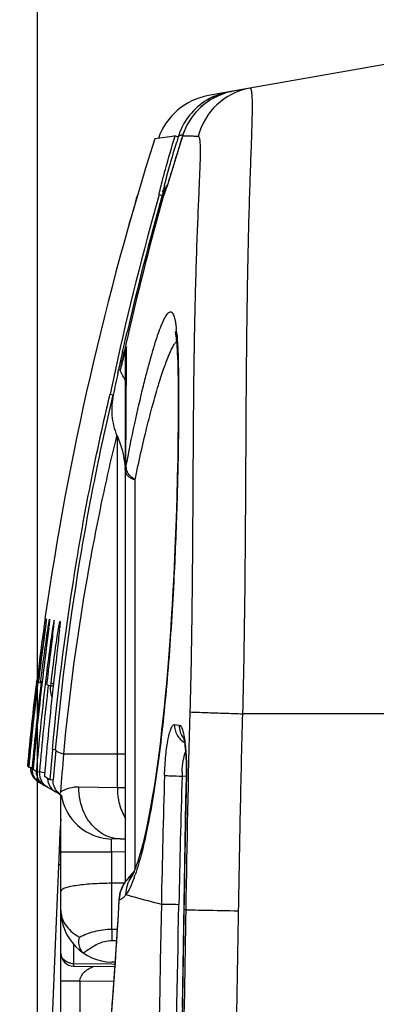
# Model space of a CAD drawing. Units: millimetres. Extents: x -121 to 90, y -36 to 75.
# Drawn here: x -107 to -102, y 22 to 37 of the extents above; entities that cross this region are included whole.
import ezdxf

# ---------------------------------------------------------------- set-up
doc = ezdxf.new("R2010")
doc.units = ezdxf.units.MM
doc.header["$LTSCALE"] = 16.335
doc.layers.get('0').update_dxf_attribs({"linetype": 'CONTINUOUS'})
doc.layers.add('RACCORDO', color=7, linetype='CONTINUOUS')
doc.styles.get("Standard").update_dxf_attribs({"font": 'txt', "width": 0.8})
doc.dimstyles.new('DIMSTYLE_1', dxfattribs={"dimtxt": 3, "dimasz": 3, "dimexe": 1.5, "dimexo": 0.5, "dimgap": 0.75, "dimtad": 1, "dimtxsty": 'STANDARD', "dimblk": '_FILLED', "dimblk1": '_FILLED', "dimblk2": '_FILLED', "dimcen": 0, "dimazin": 2, "dimtfac": 1, "dimtofl": 0, "dimtmove": 0, "dimatfit": 3, "dimldrblk": '_FILLED', "dimfxl": 1, "dimtolj": 1, "dimarcsym": 0})
doc.dimstyles.new('DIMSTYLE_2', dxfattribs={"dimtxt": 3, "dimasz": 3, "dimexe": 1.5, "dimexo": 0.5, "dimgap": 0.75, "dimtad": 1, "dimdec": 1, "dimtxsty": 'STANDARD', "dimblk": '_FILLED', "dimblk1": '_FILLED', "dimblk2": '_FILLED', "dimcen": 0, "dimazin": 2, "dimtfac": 1, "dimtofl": 0, "dimtmove": 0, "dimatfit": 3, "dimldrblk": '_FILLED', "dimfxl": 1, "dimtolj": 1, "dimarcsym": 0})
doc.dimstyles.new('DIMSTYLE_3', dxfattribs={"dimtxt": 3, "dimasz": 3, "dimexe": 1.5, "dimexo": 0.5, "dimgap": 0.75, "dimtad": 1, "dimdec": 1, "dimtxsty": 'STANDARD', "dimblk": '_FILLED', "dimblk1": '_FILLED', "dimblk2": '_FILLED', "dimcen": 0, "dimazin": 2, "dimtfac": 1, "dimtdec": 1, "dimtofl": 0, "dimtmove": 0, "dimatfit": 3, "dimldrblk": '_FILLED', "dimfxl": 1, "dimtolj": 1, "dimarcsym": 0})

# ---------------------------------------------------------------- blocks, each defined once
blk = doc.blocks.new('_FILLED')
at = {"color": 0, "linetype": 'BYBLOCK'}
blk.add_solid([(0, 0), (-1, 0.3167), (-1, -0.3167)], dxfattribs=at)
blk = doc.blocks.new('*D0')
at = {"color": 7, "linetype": 'CONTINUOUS'}
for p, q in [((-101.38, 37), (-101.38, 48.815)), ((-91.18, 22.57), (-91.18, 48.815)), ((-96.28, 47.315), (-116.619, 47.315)), ((-101.38, 47.315), (-96.28, 47.315)), ((-91.18, 47.315), (-96.28, 47.315))]:
    blk.add_line(p, q, dxfattribs=at)
at = {"color": 7, "linetype": 'CONTINUOUS', "xscale": 3, "yscale": 3, "zscale": 3, "rotation": 180}
blk.add_blockref('_FILLED', (-101.38, 47.315), dxfattribs=at)
at = {"color": 7, "linetype": 'CONTINUOUS', "xscale": 3, "yscale": 3, "zscale": 3}
blk.add_blockref('_FILLED', (-91.18, 47.315), dxfattribs=at)
at = {"color": 7, "linetype": 'CONTINUOUS', "insert": (-108.476, 51.065), "char_height": 3, "width": 12.21429, "attachment_point": 3, "line_spacing_factor": 0.9}
blk.add_mtext('{\\ftxt;\\W0.0001;\\H0.0001;\\~}{\\ftxt;\\W2.7142857143;\\H3.0; }{\\ftxt;\\W0.0001;\\H0.0001;\\~}', dxfattribs=at)
blk = doc.blocks.new('*D1')
at = {"color": 7, "linetype": 'CONTINUOUS'}
for p, q in [((-106.738, 0.5), (-106.738, 56.815)), ((-91.18, 14.25), (-91.18, 56.815)), ((-106.738, 55.315), (-110.738, 55.315)), ((-110.738, 55.315), (-98.959, 55.315)), ((-87.18, 55.315), (-98.959, 55.315)), ((-91.18, 55.315), (-87.18, 55.315))]:
    blk.add_line(p, q, dxfattribs=at)
at = {"color": 7, "linetype": 'CONTINUOUS', "xscale": 3, "yscale": 3, "zscale": 3}
blk.add_blockref('_FILLED', (-106.738, 55.315), dxfattribs=at)
at = {"color": 7, "linetype": 'CONTINUOUS', "xscale": 3, "yscale": 3, "zscale": 3, "rotation": 180}
blk.add_blockref('_FILLED', (-91.18, 55.315), dxfattribs=at)
at = {"color": 7, "linetype": 'CONTINUOUS', "insert": (-98.959, 59.065), "char_height": 3, "width": 11.89286, "attachment_point": 2, "line_spacing_factor": 0.9}
blk.add_mtext('{\\ftxt;\\W0.0001;\\H0.0001;\\~}{\\ftxt;\\W2.6428571429;\\H3.0; }{\\ftxt;\\W0.0001;\\H0.0001;\\~}', dxfattribs=at)
blk = doc.blocks.new('*D7')
at = {"color": 7, "linetype": 'CONTINUOUS'}
for p, q in [((-106.738, 0.5), (-106.738, 64.385)), ((-79.88, 0.5), (-79.88, 64.385)), ((-106.738, 62.885), (-93.309, 62.885)), ((-79.88, 62.885), (-93.309, 62.885))]:
    blk.add_line(p, q, dxfattribs=at)
at = {"color": 7, "linetype": 'CONTINUOUS', "xscale": 3, "yscale": 3, "zscale": 3, "rotation": 180}
blk.add_blockref('_FILLED', (-106.738, 62.885), dxfattribs=at)
at = {"color": 7, "linetype": 'CONTINUOUS', "xscale": 3, "yscale": 3, "zscale": 3}
blk.add_blockref('_FILLED', (-79.88, 62.885), dxfattribs=at)
at = {"color": 7, "linetype": 'CONTINUOUS', "insert": (-93.309, 66.635), "char_height": 3, "width": 13.17857, "attachment_point": 2, "line_spacing_factor": 0.9}
blk.add_mtext('{\\ftxt;\\W0.0001;\\H0.0001;\\~}{\\ftxt;\\W2.9285714286;\\H3.0; }{\\ftxt;\\W0.0001;\\H0.0001;\\~}', dxfattribs=at)

msp = doc.modelspace()

# ---------------------------------------------------------------- linework, layer by layer
at = {"color": 7, "linetype": 'CONTINUOUS'}
for p, q in [((-103.464, 36.133), (-104.103, 36.02)), ((-104.66, 35.392), (-104.93, 35.353)), ((-104.503, 35.395), (-104.688, 34.796)), ((-104.616, 35.399), (-104.66, 35.392)), ((-104.616, 35.399), (-104.568, 35.384)), ((-104.688, 34.796), (-104.717, 34.704)), ((-104.759, 34.575), (-104.763, 34.564)), ((-104.754, 34.588), (-104.759, 34.575)), ((-104.749, 34.604), (-104.754, 34.588)), ((-104.74, 34.632), (-104.749, 34.604)), ((-104.725, 34.678), (-104.74, 34.632)), ((-104.717, 34.704), (-104.725, 34.678)), ((-105.21, 34.439), (-105.197, 34.483)), ((-104.863, 34.496), (-104.814, 34.482)), ((-105.328, 34.032), (-105.328, 34.031)), ((-105.381, 32.277), (-105.358, 32.374)), ((-105.337, 32.363), (-105.358, 32.271)), ((-105.422, 32.096), (-105.399, 32.196)), ((-105.399, 32.196), (-105.381, 32.277)), ((-105.377, 32.186), (-105.398, 32.095)), ((-105.366, 32.238), (-105.377, 32.186)), ((-105.358, 32.271), (-105.366, 32.238)), ((-105.428, 32.068), (-105.422, 32.096)), ((-105.405, 32.063), (-105.417, 32.012)), ((-105.398, 32.095), (-105.405, 32.063)), ((-105.38, 23.92), (-105.38, 32.057)), ((-105.498, 31.754), (-105.49, 31.791)), ((-105.62, 31.422), (-105.571, 31.411)), ((-105.507, 30.774), (-105.513, 30.787)), ((-106.624, 27.967), (-106.624, 27.967)), ((-106.612, 27.834), (-106.608, 27.865)), ((-106.753, 26.994), (-106.751, 27.009)), ((-106.747, 27.011), (-106.749, 26.988)), ((-106.738, 27.079), (-106.747, 27.011)), ((-106.73, 27.008), (-106.733, 26.982)), ((-106.722, 27.076), (-106.73, 27.008)), ((-106.72, 26.985), (-106.718, 27.003)), ((-106.718, 27.003), (-106.709, 27.072)), ((-106.69, 26.977), (-106.687, 26.999)), ((-106.687, 26.999), (-106.667, 26.996)), ((-106.658, 27.065), (-106.666, 26.997)), ((-106.589, 26.981), (-106.581, 27.049)), ((-106.485, 27.035), (-106.493, 26.967)), ((-106.72, 26.985), (-106.694, 26.978)), ((-106.69, 26.977), (-106.669, 26.975)), ((-106.617, 26.988), (-106.621, 26.952)), ((-106.593, 26.949), (-106.589, 26.981)), ((-106.593, 26.949), (-106.587, 26.947)), ((-106.587, 26.947), (-106.54, 26.934)), ((-106.533, 26.932), (-106.529, 26.972)), ((-106.533, 26.932), (-106.497, 26.928)), ((-106.895, 25.691), (-106.889, 25.691)), ((-106.874, 25.679), (-106.889, 25.688)), ((-106.873, 25.678), (-106.823, 25.674)), ((-106.808, 25.64), (-106.809, 25.641)), ((-106.759, 25.611), (-106.808, 25.64)), ((-106.759, 25.611), (-106.709, 25.607)), ((-106.633, 25.537), (-106.558, 25.492)), ((-106.584, 25.508), (-106.584, 25.497)), ((-106.558, 25.492), (-106.548, 25.486)), ((-106.548, 25.486), (-106.498, 25.483)), ((-104.446, 25.528), (-104.454, 25.165)), ((-106.38, 25.25), (-106.721, 25.447)), ((-106.38, 20.357), (-106.38, 25.25)), ((-104.454, 25.165), (-104.509, 21.98)), ((-106.38, 24.881), (-106.392, 24.677)), ((-106.392, 24.677), (-106.406, 24.392)), ((-105.38, 24.57), (-105.462, 24.571)), ((-106.406, 24.392), (-106.468, 22.948)), ((-105.319, 23.992), (-105.357, 23.949)), ((-105.286, 24.029), (-105.319, 23.992)), ((-105.269, 24.011), (-105.27, 24.01)), ((-105.402, 23.889), (-105.594, 23.889)), ((-106.468, 22.948), (-106.522, 21.632)), ((-106.182, 22.614), (-105.547, 22.607)), ((-105.542, 22.674), (-105.594, 22.675))]:
    msp.add_line(p, q, dxfattribs=at)
at = {"color": 250, "linetype": 'CONTINUOUS'}
for p, q in [((-103.87, 36.049), (-103.87, 36.049)), ((-104.504, 35.393), (-104.503, 35.395)), ((-105.368, 31.965), (-105.368, 32.149)), ((-105.374, 30.301), (-105.368, 31.965)), ((-105.507, 25.361), (-105.507, 30.774)), ((-105.234, 24.106), (-105.234, 30.101)), ((-104.626, 26.333), (-104.553, 26.326)), ((-105.38, 25.88), (-106.335, 25.88)), ((-106.822, 25.674), (-106.823, 25.674)), ((-106.806, 25.67), (-106.822, 25.674)), ((-106.663, 25.596), (-106.709, 25.607)), ((-106.629, 25.589), (-106.663, 25.596)), ((-104.445, 25.534), (-104.51, 25.539)), ((-104.442, 25.517), (-104.446, 25.517)), ((-105.507, 25.361), (-106.103, 25.371)), ((-105.424, 25.358), (-105.507, 25.361)), ((-105.394, 25.357), (-105.424, 25.358)), ((-106.38, 24.374), (-105.594, 24.374)), ((-105.594, 23.184), (-105.594, 24.374)), ((-105.38, 24.37), (-105.594, 24.374)), ((-105.336, 23.968), (-105.319, 23.988)), ((-105.284, 24.027), (-105.267, 24.046)), ((-105.267, 24.046), (-105.25, 24.066)), ((-104.48, 23.489), (-104.485, 23.489)), ((-104.48, 23.489), (-104.448, 23.482)), ((-105.594, 23.184), (-105.509, 23.184)), ((-106.182, 22.948), (-106.182, 22.653)), ((-105.594, 23.007), (-105.52, 23.008)), ((-106.182, 22.653), (-106.182, 22.614)), ((-106.182, 22.653), (-105.594, 22.647)), ((-105.594, 22.647), (-105.544, 22.646)), ((-106.085, 22.384), (-106.38, 22.384)), ((-106.085, 22.384), (-106.085, 20.859)), ((-105.564, 22.375), (-106.085, 22.384))]:
    msp.add_line(p, q, dxfattribs=at)
at = {"color": 7, "linetype": 'CONTINUOUS'}
for points in [[(-103.87, 36.049), (-103.915, 36.032), (-103.97, 36.008), (-104.023, 35.982), (-104.074, 35.952), (-104.124, 35.919), (-104.171, 35.884), (-104.216, 35.845), (-104.258, 35.805), (-104.298, 35.762), (-104.335, 35.717), (-104.37, 35.67), (-104.401, 35.622), (-104.43, 35.572), (-104.455, 35.52), (-104.478, 35.467), (-104.497, 35.414), (-104.503, 35.395)], [(-104.763, 34.564), (-104.765, 34.556), (-104.767, 34.552)], [(-104.493, 26.152), (-104.492, 26.152), (-104.492, 26.15), (-104.491, 26.147), (-104.489, 26.142), (-104.488, 26.135), (-104.486, 26.127), (-104.483, 26.118), (-104.481, 26.107), (-104.479, 26.095), (-104.476, 26.081), (-104.474, 26.066), (-104.471, 26.05), (-104.469, 26.033), (-104.466, 26.015), (-104.464, 25.996), (-104.462, 25.975), (-104.46, 25.954), (-104.458, 25.932), (-104.456, 25.909), (-104.454, 25.884), (-104.452, 25.859), (-104.451, 25.833), (-104.449, 25.806), (-104.448, 25.779), (-104.447, 25.75), (-104.446, 25.72), (-104.446, 25.69), (-104.445, 25.659), (-104.445, 25.627), (-104.445, 25.595), (-104.446, 25.562), (-104.446, 25.528)], [(-106.584, 25.497), (-106.581, 25.475), (-106.577, 25.453)], [(-106.577, 25.453), (-106.571, 25.431), (-106.562, 25.41), (-106.552, 25.39), (-106.54, 25.371), (-106.527, 25.353), (-106.512, 25.337), (-106.496, 25.321), (-106.478, 25.308), (-106.459, 25.296)], [(-105.482, 23.644), (-105.496, 23.408), (-105.514, 23.101), (-105.534, 22.797), (-105.555, 22.497), (-105.577, 22.201), (-105.6, 21.91), (-105.624, 21.623), (-105.649, 21.341), (-105.675, 21.064), (-105.702, 20.794), (-105.73, 20.529), (-105.749, 20.351)]]:
    msp.add_lwpolyline(points, dxfattribs=at)
for centre, radius, start, end in [((-103.929, 35.035), 1, 100, 160.9617), ((-103.612, 35.09), 1.001, 100, 104.9994), ((-103.546, 35.102), 1, 100.0068, 108.8993), ((-60.963, 21.378), 46.134, 162.3671, 171.7917), ((-76.135, 26.797), 29.701, 163.1959, 163.3555), ((-104.332, 34.345), 0.501, 143.8941, 160.6206), ((-99.715, 33.338), 5.229, 165.576, 166.2718), ((-60.912, 22.033), 45.683, 164.1688, 167.6524), ((-60.668, 21.97), 45.885, 164.1761, 166.8946), ((-60.97, 22.107), 45.537, 164.2305, 166.9834), ((-60.648, 21.288), 46.462, 163.5578, 164.0796), ((-104.333, 34.346), 0.5, 160.6191, 164.1692), ((-104.314, 34.347), 0.497, 162.8575, 164.2307), ((-104.313, 34.346), 0.499, 162.0899, 162.8578), ((-104.31, 34.345), 0.502, 155.4913, 162.084), ((-90.203, 27.854), 15.761, 164.1855, 164.3245), ((-61.412, 22.143), 45.121, 167.294, 167.6537), ((-60.982, 22.11), 45.525, 167.4368, 167.7283), ((-86.184, 26.751), 19.929, 164.7392, 165.366), ((-88.765, 27.452), 17.255, 164.3299, 164.7282), ((-61.131, 22.082), 45.458, 167.6538, 168.1442), ((-61.942, 22.259), 44.579, 167.7021, 168.1526), ((-139.73, 13.198), 38.981, 28.2131, 28.4802), ((-107.306, 30.12), 1.926, 2.4395, 4.9193), ((-107.405, 30.116), 2.025, 359.9899, 2.4392), ((-44.02, 19.244), 63.206, 172.15535, 172.87908), ((-95.25, 26.116), 11.497, 171.2401, 171.3962), ((-118.285, 29.229), 11.803, 353.1676, 353.3201), ((-115, 28.745), 8.56, 353.7271, 353.9374), ((-112.619, 28.416), 6.25, 354.2697, 354.5579), ((-61.211, 21.542), 45.781, 173.1574, 174.8641), ((-61.31, 21.423), 45.785, 173.0179, 174.6511), ((-61.304, 21.431), 45.784, 173.0281, 174.6645), ((-61.283, 21.453), 45.786, 173.0633, 174.7043), ((-61.377, 21.463), 45.641, 173.0616, 174.7061), ((-61.151, 21.608), 45.783, 173.2969, 174.9841), ((-61.227, 21.616), 45.657, 173.3079, 174.9856), ((-106.323, 26.937), 0.35, 174.0414, 178.944), ((-61.014, 21.789), 45.772, 173.5043, 175.3032), ((-106.195, 26.903), 0.351, 175.0422, 182.0949), ((-106.196, 26.903), 0.35, 182.095, 186.6649), ((-106.194, 26.903), 0.352, 186.7144, 203.7632), ((-62.187, 21.889), 44.507, 174.7707, 175.364), ((-62.17, 21.888), 44.473, 174.7699, 175.3636), ((-106.596, 25.664), 0.25, 176.859, 240), ((-106.591, 25.661), 0.25, 176.229, 180.1305), ((-106.51, 25.614), 0.25, 180.283, 240), ((-106.591, 25.66), 0.249, 234.531, 239.9907), ((-106.231, 25.473), 0.267, 222.7949, 231.4107), ((-104.942, 24.641), 1.584, 155.6485, 156.835), ((-106.232, 25.471), 0.265, 231.3887, 238.8521), ((-105.58, 25.373), 0.8, 189.3128, 256.6523), ((-105.532, 25.581), 1.013, 256.7199, 266.3159), ((-104.983, 23.617), 0.5, 142.7279, 146.3258), ((-104.982, 23.616), 0.501, 138.3932, 142.7291), ((-104.982, 23.616), 0.501, 168.0013, 176.8527), ((-105.58, 23.475), 0.8, 180, 269), ((-106.18, 22.814), 0.2, 180, 269.3781), ((-105.958, 22.906), 0.117, 233.0507, 236.4342)]:
    msp.add_arc(centre, radius, start, end, dxfattribs=at)
at = {"color": 250, "linetype": 'CONTINUOUS'}
for centre, radius, start, end in [((-103.614, 35.093), 0.998, 115.644, 156.7067), ((-103.545, 35.1), 1.003, 112.1785, 159.8655), ((-103.612, 35.088), 1.003, 108.6401, 115.6545), ((-103.613, 35.091), 1, 105.0028, 108.642), ((-103.547, 35.105), 0.997, 108.9086, 112.155), ((-103.615, 35.094), 0.997, 156.7345, 159.886), ((-103.619, 35.095), 0.992, 159.8849, 163.0702), ((-103.543, 35.099), 1.005, 159.817, 162.9941), ((-111.713, 36.88), 7.327, 341.6926, 342.2066), ((-107.554, 32.095), 2.974, 4.8747, 6.3206), ((-104.972, 30.228), 0.408, 169.7692, 179.9822), ((-105.241, 30.297), 0.132, 178.5506, 185.7794), ((-105.23, 30.299), 0.144, 185.7965, 192.6248), ((-106.192, 26.903), 0.353, 178.3386, 184.1969), ((-106.193, 26.903), 0.352, 184.2693, 186.7144), ((-62.764, 21.889), 43.754, 174.7666, 175.5371), ((-106.575, 25.651), 0.249, 174.7144, 180.1705), ((-106.573, 25.651), 0.251, 180.1878, 196.4182), ((-106.574, 25.651), 0.25, 196.4773, 240.0013), ((-106.46, 25.585), 0.25, 174.9787, 212.9086), ((-106.333, 25.512), 0.251, 181.0418, 196.809), ((86.014, 19.856), 190.879, 178.291, 178.88497), ((72.458, 20.196), 177.048, 178.27064, 178.91003), ((-102.918, 25.544), 1.591, 179.3354, 180.1549), ((-102.946, 25.544), 1.564, 177.6783, 179.3403), ((247.653, 17.871), 352.178, 178.75599, 179.08592), ((-106.334, 25.511), 0.249, 196.855, 239.9913), ((-105.507, 22.023), 2.549, 88.9811, 92.0116), ((-105.218, 23.825), 0.186, 129.6789, 138.3678), ((-104.983, 23.622), 0.495, 135.6117, 138.8881), ((-113.738, 31.494), 11.279, 318.2808, 318.5454), ((-104.99, 23.776), 0.392, 144.7779, 145.8985), ((-104.982, 23.77), 0.403, 138.6753, 144.751), ((-104.596, 23.43), 0.914, 138.6444, 139.0043), ((-104.964, 23.754), 0.426, 131.5332, 138.6596), ((-104.586, 23.421), 0.927, 136.5035, 138.6403), ((-105.436, 24.176), 0.235, 310.8144, 315.0227), ((-104.575, 23.41), 0.943, 135.6028, 136.5069), ((-104.975, 23.618), 0.504, 150.0858, 167.9114), ((-104.98, 23.62), 0.499, 138.8987, 150.0098), ((-104.975, 23.618), 0.504, 171.5359, 178.673), ((-104.976, 23.618), 0.503, 167.9608, 171.538), ((1100.726, -0.966), 1205.803, 178.834016, 179.505474), ((-105.07, 21.641), 1.514, 126.7891, 129.2646), ((-106.18, 22.901), 0.247, 259.9833, 269.5909)]:
    msp.add_arc(centre, radius, start, end, dxfattribs=at)
for points, knots in [([(-103.871, 36.057), (-103.872, 36.057), (-103.874, 36.053), (-103.874, 36.05), (-103.874, 36.048)], [0, 0, 0, 0, 0.32074, 1, 1, 1, 1]), ([(-103.786, 36.076), (-103.786, 36.076), (-103.787, 36.075), (-103.788, 36.074), (-103.788, 36.073)], [0, 0, 0, 0, 0.182566, 1, 1, 1, 1]), ([(-104.504, 35.393), (-104.548, 35.25), (-104.625, 34.999), (-104.702, 34.748), (-104.736, 34.641)], [0, 0, 0, 0, 0.57067, 1, 1, 1, 1]), ([(-104.568, 35.384), (-104.567, 35.387), (-104.559, 35.401), (-104.543, 35.407), (-104.532, 35.411)], [0, 0, 0, 0, 0.20526, 1, 1, 1, 1]), ([(-104.532, 35.411), (-104.529, 35.412), (-104.517, 35.415), (-104.505, 35.417), (-104.495, 35.419)], [0, 0, 0, 0, 0.224997, 1, 1, 1, 1]), ([(-104.26, 35.389), (-104.287, 35.39), (-104.343, 35.393), (-104.424, 35.398), (-104.479, 35.395), (-104.504, 35.393)], [0, 0, 0, 0, 0.328294, 0.693626, 1, 1, 1, 1]), ([(-104.757, 34.579), (-104.764, 34.558), (-104.773, 34.53), (-104.785, 34.499), (-104.789, 34.489), (-104.791, 34.485)], [0, 0, 0, 0, 0.66332, 0.873385, 1, 1, 1, 1]), ([(-104.791, 34.485), (-104.791, 34.485), (-104.792, 34.484), (-104.793, 34.483), (-104.793, 34.482)], [0, 0, 0, 0, 0.317723, 1, 1, 1, 1]), ([(-105.374, 30.301), (-105.332, 30.524), (-105.248, 30.941), (-105.134, 31.44), (-105.044, 31.791), (-104.983, 32.013), (-104.926, 32.206), (-104.872, 32.369), (-104.822, 32.498), (-104.783, 32.585), (-104.752, 32.637), (-104.733, 32.663), (-104.714, 32.681), (-104.696, 32.691), (-104.677, 32.69), (-104.661, 32.677), (-104.648, 32.657), (-104.635, 32.627), (-104.624, 32.589), (-104.614, 32.541), (-104.605, 32.485), (-104.6, 32.444), (-104.598, 32.422)], [0, 0, 0, 0, 0.243257, 0.455141, 0.547548, 0.630067, 0.702106, 0.763139, 0.812721, 0.850559, 0.865073, 0.876725, 0.885712, 0.892524, 0.898298, 0.904784, 0.913322, 0.924546, 0.938731, 0.956003, 0.976421, 1, 1, 1, 1]), ([(-104.59, 32.347), (-104.582, 32.256), (-104.571, 32.049), (-104.563, 31.702), (-104.561, 31.288), (-104.566, 30.625), (-104.587, 29.699), (-104.617, 28.931), (-104.638, 28.529)], [0, 0, 0, 0, 0.071916, 0.163202, 0.272296, 0.39713, 0.683744, 1, 1, 1, 1]), ([(-105.234, 30.101), (-105.205, 30.243), (-105.147, 30.513), (-105.056, 30.898), (-104.967, 31.242), (-104.881, 31.54), (-104.801, 31.79), (-104.728, 31.988), (-104.671, 32.119), (-104.627, 32.194), (-104.606, 32.222), (-104.595, 32.232)], [0, 0, 0, 0, 0.193725, 0.371361, 0.530892, 0.670483, 0.788456, 0.88333, 0.953942, 0.979995, 1, 1, 1, 1]), ([(-106.335, 25.88), (-106.247, 26.799), (-106.071, 28.109), (-105.757, 29.739), (-105.594, 30.457), (-105.513, 30.787)], [0, 0, 0, 0, 0.556162, 0.795319, 1, 1, 1, 1]), ([(-105.38, 30.228), (-105.38, 30.216), (-105.372, 30.189), (-105.34, 30.155), (-105.293, 30.125), (-105.255, 30.109), (-105.234, 30.101)], [0, 0, 0, 0, 0.178202, 0.39443, 0.667317, 1, 1, 1, 1]), ([(-105.234, 30.101), (-105.268, 30.124), (-105.325, 30.17), (-105.363, 30.236), (-105.37, 30.267)], [0, 0, 0, 0, 0.558986, 1, 1, 1, 1]), ([(-106.617, 26.988), (-106.613, 26.986), (-106.603, 26.983), (-106.594, 26.982), (-106.589, 26.982)], [0, 0, 0, 0, 0.500409, 1, 1, 1, 1]), ([(-106.529, 26.972), (-106.523, 26.97), (-106.511, 26.966), (-106.499, 26.966), (-106.493, 26.965)], [0, 0, 0, 0, 0.499753, 1, 1, 1, 1]), ([(-104.78, 25.548), (-104.778, 25.601), (-104.773, 25.703), (-104.761, 25.852), (-104.745, 25.988), (-104.726, 26.105), (-104.707, 26.19), (-104.69, 26.245), (-104.678, 26.277), (-104.665, 26.302), (-104.653, 26.32), (-104.64, 26.331), (-104.63, 26.333), (-104.626, 26.333)], [0, 0, 0, 0, 0.192142, 0.376469, 0.54565, 0.693209, 0.81401, 0.863257, 0.90473, 0.938402, 0.964595, 0.984291, 1, 1, 1, 1]), ([(-104.626, 26.333), (-104.628, 26.278), (-104.601, 26.165), (-104.518, 26.084), (-104.47, 26.058)], [0, 0, 0, 0, 0.501608, 1, 1, 1, 1]), ([(-104.553, 26.326), (-104.555, 26.29), (-104.544, 26.217), (-104.508, 26.152), (-104.485, 26.124)], [0, 0, 0, 0, 0.500931, 1, 1, 1, 1]), ([(-104.553, 26.326), (-104.543, 26.325), (-104.527, 26.308), (-104.513, 26.282), (-104.502, 26.251), (-104.491, 26.213), (-104.476, 26.148), (-104.469, 26.095), (-104.464, 26.057)], [0, 0, 0, 0, 0.112775, 0.201081, 0.313765, 0.451004, 0.612023, 1, 1, 1, 1]), ([(-106.508, 25.946), (-106.501, 25.95), (-106.482, 25.957), (-106.465, 25.947), (-106.459, 25.941)], [0, 0, 0, 0, 0.501591, 1, 1, 1, 1]), ([(-106.459, 25.942), (-106.458, 25.936), (-106.447, 25.923), (-106.422, 25.91), (-106.383, 25.894), (-106.352, 25.885), (-106.335, 25.88)], [0, 0, 0, 0, 0.118132, 0.318635, 0.613319, 1, 1, 1, 1]), ([(-104.464, 26.057), (-104.454, 25.974), (-104.441, 25.794), (-104.44, 25.613), (-104.442, 25.517)], [0, 0, 0, 0, 0.465235, 1, 1, 1, 1]), ([(-104.508, 25.608), (-104.506, 25.665), (-104.496, 25.768), (-104.472, 25.87), (-104.456, 25.914)], [0, 0, 0, 0, 0.551134, 1, 1, 1, 1]), ([(-104.78, 25.548), (-104.749, 25.547), (-104.659, 25.544), (-104.569, 25.541), (-104.51, 25.539)], [0, 0, 0, 0, 0.3392, 1, 1, 1, 1]), ([(-106.103, 25.371), (-106.151, 25.372), (-106.25, 25.359), (-106.341, 25.319), (-106.385, 25.294)], [0, 0, 0, 0, 0.487679, 1, 1, 1, 1]), ([(-105.785, 24.682), (-105.834, 24.718), (-105.926, 24.807), (-106.063, 25.032), (-106.104, 25.236), (-106.103, 25.371)], [0, 0, 0, 0, 0.235026, 0.482275, 1, 1, 1, 1]), ([(-105.507, 25.361), (-105.507, 25.276), (-105.487, 25.11), (-105.422, 24.954), (-105.38, 24.884)], [0, 0, 0, 0, 0.508362, 1, 1, 1, 1]), ([(-106.491, 25.314), (-106.492, 25.314), (-106.491, 25.316), (-106.491, 25.316), (-106.49, 25.317)], [0, 0, 0, 0, 0.263537, 1, 1, 1, 1]), ([(-105.462, 24.571), (-105.518, 24.572), (-105.634, 24.593), (-105.737, 24.648), (-105.785, 24.682)], [0, 0, 0, 0, 0.492527, 1, 1, 1, 1]), ([(-105.594, 24.374), (-105.596, 24.396), (-105.598, 24.439), (-105.6, 24.496), (-105.6, 24.536), (-105.598, 24.559), (-105.597, 24.567), (-105.596, 24.57)], [0, 0, 0, 0, 0.344767, 0.648844, 0.87595, 0.951923, 1, 1, 1, 1]), ([(-106.416, 24.179), (-106.416, 24.179), (-106.415, 24.179), (-106.413, 24.178), (-106.407, 24.177), (-106.397, 24.176), (-106.389, 24.175), (-106.385, 24.175)], [0, 0, 0, 0, 0.020989, 0.070052, 0.259666, 0.571359, 1, 1, 1, 1]), ([(-105.282, 23.999), (-105.285, 23.996), (-105.297, 23.987), (-105.31, 23.979), (-105.32, 23.974)], [0, 0, 0, 0, 0.269518, 1, 1, 1, 1]), ([(-105.392, 23.691), (-105.405, 23.675), (-105.43, 23.65), (-105.463, 23.633), (-105.479, 23.63)], [0, 0, 0, 0, 0.562932, 1, 1, 1, 1]), ([(-105.374, 23.714), (-105.375, 23.712), (-105.381, 23.704), (-105.387, 23.696), (-105.392, 23.691)], [0, 0, 0, 0, 0.260186, 1, 1, 1, 1]), ([(-105.374, 23.716), (-105.332, 23.703), (-105.151, 23.651), (-104.968, 23.603), (-104.828, 23.569)], [0, 0, 0, 0, 0.23329, 1, 1, 1, 1]), ([(-105.744, 20.35), (-105.686, 20.872), (-105.583, 21.964), (-105.51, 23.058), (-105.479, 23.63)], [0, 0, 0, 0, 0.47812, 1, 1, 1, 1]), ([(-105.482, 23.644), (-105.482, 23.643), (-105.482, 23.638), (-105.48, 23.633), (-105.479, 23.63)], [0, 0, 0, 0, 0.239061, 1, 1, 1, 1]), ([(-104.828, 23.57), (-104.797, 23.569), (-104.708, 23.568), (-104.618, 23.566), (-104.558, 23.564)], [0, 0, 0, 0, 0.340541, 1, 1, 1, 1]), ([(-104.763, 9.438), (-104.748, 11.204), (-104.71, 14.736), (-104.637, 19.445), (-104.582, 22.387), (-104.558, 23.564)], [0, 0, 0, 0, 0.375, 0.75, 1, 1, 1, 1]), ([(-106.38, 23.475), (-106.38, 23.438), (-106.368, 23.36), (-106.313, 23.249), (-106.221, 23.144), (-106.14, 23.087), (-106.093, 23.061)], [0, 0, 0, 0, 0.212586, 0.440325, 0.698008, 1, 1, 1, 1]), ([(-106.093, 23.061), (-106.019, 23.097), (-105.857, 23.159), (-105.684, 23.184), (-105.594, 23.184)], [0, 0, 0, 0, 0.479024, 1, 1, 1, 1]), ([(-105.594, 23.184), (-105.594, 23.169), (-105.594, 23.11), (-105.594, 23.051), (-105.594, 23.007)], [0, 0, 0, 0, 0.25721, 1, 1, 1, 1]), ([(-105.977, 22.853), (-105.952, 22.872), (-105.897, 22.91), (-105.808, 22.959), (-105.706, 22.997), (-105.631, 23.007), (-105.594, 23.007)], [0, 0, 0, 0, 0.225519, 0.470806, 0.730896, 1, 1, 1, 1]), ([(-106.223, 22.657), (-106.245, 22.661), (-106.286, 22.674), (-106.337, 22.71), (-106.372, 22.758), (-106.38, 22.796), (-106.38, 22.814)], [0, 0, 0, 0, 0.273998, 0.53224, 0.772313, 1, 1, 1, 1]), ([(-106.085, 22.384), (-106.086, 22.439), (-106.032, 22.517), (-105.944, 22.577), (-105.896, 22.601), (-105.872, 22.611)], [0, 0, 0, 0, 0.508374, 0.756125, 1, 1, 1, 1])]:
    msp.add_open_spline(points, degree=3, knots=knots, dxfattribs=at)
at = {"color": 7, "linetype": 'CONTINUOUS'}
for points, knots in [([(-104.849, 34.565), (-104.839, 34.608), (-104.812, 34.713), (-104.737, 34.991), (-104.668, 35.226), (-104.616, 35.399)], [0, 0, 0, 0, 0.152126, 0.374807, 1, 1, 1, 1]), ([(-104.779, 34.641), (-104.755, 34.736), (-104.694, 34.958), (-104.63, 35.179), (-104.592, 35.305)], [0, 0, 0, 0, 0.429159, 1, 1, 1, 1]), ([(-104.806, 34.531), (-104.805, 34.534), (-104.801, 34.55), (-104.798, 34.566), (-104.795, 34.579)], [0, 0, 0, 0, 0.219216, 1, 1, 1, 1]), ([(-104.863, 34.496), (-104.863, 34.499), (-104.861, 34.509), (-104.86, 34.518), (-104.858, 34.525)], [0, 0, 0, 0, 0.332275, 1, 1, 1, 1]), ([(-104.858, 34.525), (-104.858, 34.528), (-104.855, 34.541), (-104.852, 34.555), (-104.849, 34.565)], [0, 0, 0, 0, 0.21088, 1, 1, 1, 1]), ([(-105.38, 32.057), (-105.38, 32.066), (-105.379, 32.097), (-105.374, 32.128), (-105.368, 32.149)], [0, 0, 0, 0, 0.281297, 1, 1, 1, 1]), ([(-106.508, 25.946), (-106.419, 26.924), (-106.236, 28.345), (-105.903, 30.165), (-105.718, 31.013), (-105.62, 31.422)], [0, 0, 0, 0, 0.531154, 0.772864, 1, 1, 1, 1]), ([(-106.459, 25.942), (-106.364, 26.972), (-106.173, 28.437), (-105.833, 30.253), (-105.658, 31.049), (-105.571, 31.411)], [0, 0, 0, 0, 0.55949, 0.798269, 1, 1, 1, 1]), ([(-105.571, 31.411), (-105.593, 31.308), (-105.607, 31.093), (-105.556, 30.883), (-105.513, 30.787)], [0, 0, 0, 0, 0.500238, 1, 1, 1, 1]), ([(-105.507, 30.774), (-105.49, 30.735), (-105.429, 30.578), (-105.398, 30.411), (-105.387, 30.285)], [0, 0, 0, 0, 0.250313, 1, 1, 1, 1]), ([(-106.622, 27.967), (-106.621, 27.967), (-106.622, 27.966), (-106.622, 27.965), (-106.622, 27.963), (-106.622, 27.959), (-106.623, 27.952), (-106.625, 27.942), (-106.626, 27.928), (-106.629, 27.912), (-106.631, 27.892), (-106.633, 27.878), (-106.634, 27.871)], [0, 0, 0, 0, 0.00396, 0.015725, 0.035319, 0.062749, 0.141121, 0.250849, 0.39194, 0.564377, 0.767512, 1, 1, 1, 1]), ([(-106.608, 27.865), (-106.607, 27.873), (-106.606, 27.887), (-106.603, 27.906), (-106.601, 27.923), (-106.6, 27.937), (-106.598, 27.947), (-106.598, 27.954), (-106.597, 27.958), (-106.597, 27.96), (-106.597, 27.961), (-106.597, 27.962), (-106.597, 27.962)], [0, 0, 0, 0, 0.232059, 0.434771, 0.606958, 0.748023, 0.857881, 0.936468, 0.964021, 0.98375, 0.995678, 1, 1, 1, 1]), ([(-106.574, 27.829), (-106.573, 27.839), (-106.57, 27.857), (-106.566, 27.882), (-106.562, 27.903), (-106.559, 27.921), (-106.557, 27.935), (-106.555, 27.944), (-106.554, 27.949), (-106.553, 27.951), (-106.552, 27.953), (-106.552, 27.954), (-106.552, 27.954)], [0, 0, 0, 0, 0.230514, 0.432777, 0.605358, 0.746937, 0.857094, 0.935846, 0.963462, 0.983264, 0.995315, 1, 1, 1, 1]), ([(-106.552, 27.954), (-106.552, 27.954), (-106.552, 27.953), (-106.551, 27.951), (-106.552, 27.946), (-106.552, 27.939), (-106.553, 27.928), (-106.555, 27.914), (-106.557, 27.89), (-106.56, 27.87), (-106.561, 27.856)], [0, 0, 0, 0, 0.004883, 0.017002, 0.064398, 0.142965, 0.25274, 0.393702, 0.565793, 1, 1, 1, 1]), ([(-106.481, 27.94), (-106.481, 27.94), (-106.482, 27.939), (-106.482, 27.937), (-106.484, 27.931), (-106.486, 27.921), (-106.489, 27.908), (-106.492, 27.89), (-106.496, 27.869), (-106.5, 27.844), (-106.503, 27.826), (-106.505, 27.816)], [0, 0, 0, 0, 0.005289, 0.017546, 0.06505, 0.143753, 0.25383, 0.395368, 0.567921, 0.770003, 1, 1, 1, 1]), ([(-106.488, 27.841), (-106.487, 27.856), (-106.485, 27.875), (-106.482, 27.9), (-106.481, 27.914), (-106.48, 27.925), (-106.48, 27.933), (-106.48, 27.937), (-106.48, 27.94), (-106.481, 27.94)], [0, 0, 0, 0, 0.433095, 0.604858, 0.745749, 0.85565, 0.934491, 0.982307, 1, 1, 1, 1]), ([(-106.422, 27.767), (-106.42, 27.779), (-106.417, 27.801), (-106.411, 27.833), (-106.407, 27.86), (-106.402, 27.882), (-106.399, 27.899), (-106.396, 27.912), (-106.394, 27.919), (-106.393, 27.922), (-106.392, 27.923), (-106.392, 27.923)], [0, 0, 0, 0, 0.228328, 0.429364, 0.601714, 0.743839, 0.854618, 0.933934, 0.981914, 0.994384, 1, 1, 1, 1]), ([(-106.392, 27.923), (-106.391, 27.923), (-106.391, 27.92), (-106.39, 27.916), (-106.391, 27.907), (-106.391, 27.896), (-106.392, 27.882), (-106.394, 27.858), (-106.396, 27.837), (-106.397, 27.823)], [0, 0, 0, 0, 0.018694, 0.066837, 0.145794, 0.255686, 0.396472, 0.568046, 1, 1, 1, 1]), ([(-106.618, 27.836), (-106.634, 27.731), (-106.67, 27.477), (-106.703, 27.224), (-106.722, 27.076)], [0, 0, 0, 0, 0.418621, 1, 1, 1, 1]), ([(-106.709, 27.072), (-106.691, 27.219), (-106.659, 27.474), (-106.626, 27.728), (-106.612, 27.834)], [0, 0, 0, 0, 0.58057, 1, 1, 1, 1]), ([(-106.687, 26.999), (-106.668, 27.16), (-106.632, 27.437), (-106.592, 27.713), (-106.574, 27.829)], [0, 0, 0, 0, 0.581411, 1, 1, 1, 1]), ([(-106.565, 27.825), (-106.578, 27.719), (-106.609, 27.466), (-106.641, 27.212), (-106.658, 27.065)], [0, 0, 0, 0, 0.418683, 1, 1, 1, 1]), ([(-106.505, 27.816), (-106.523, 27.701), (-106.563, 27.426), (-106.598, 27.149), (-106.617, 26.988)], [0, 0, 0, 0, 0.417705, 1, 1, 1, 1]), ([(-106.581, 27.049), (-106.564, 27.196), (-106.534, 27.45), (-106.503, 27.704), (-106.491, 27.81)], [0, 0, 0, 0, 0.580631, 1, 1, 1, 1]), ([(-106.529, 26.972), (-106.511, 27.124), (-106.478, 27.389), (-106.44, 27.654), (-106.422, 27.767)], [0, 0, 0, 0, 0.570988, 1, 1, 1, 1]), ([(-106.4, 27.792), (-106.411, 27.686), (-106.439, 27.434), (-106.468, 27.182), (-106.485, 27.035)], [0, 0, 0, 0, 0.418536, 1, 1, 1, 1]), ([(-106.427, 25.291), (-106.452, 25.317), (-106.489, 25.378), (-106.5, 25.449), (-106.498, 25.483)], [0, 0, 0, 0, 0.515264, 1, 1, 1, 1]), ([(-105.594, 23.889), (-105.695, 23.888), (-105.842, 23.884), (-106.028, 23.868), (-106.146, 23.854), (-106.242, 23.836), (-106.307, 23.818), (-106.345, 23.802), (-106.367, 23.789), (-106.38, 23.775), (-106.38, 23.765)], [0, 0, 0, 0, 0.374135, 0.542562, 0.690181, 0.811954, 0.90421, 0.938701, 0.965556, 1, 1, 1, 1]), ([(-106.087, 22.903), (-106.091, 22.916), (-106.103, 22.967), (-106.101, 23.022), (-106.093, 23.061)], [0, 0, 0, 0, 0.243451, 1, 1, 1, 1]), ([(-106.066, 22.857), (-106.068, 22.86), (-106.077, 22.875), (-106.083, 22.891), (-106.087, 22.903)], [0, 0, 0, 0, 0.242014, 1, 1, 1, 1]), ([(-106.029, 22.813), (-106.032, 22.816), (-106.047, 22.828), (-106.059, 22.844), (-106.066, 22.857)], [0, 0, 0, 0, 0.236838, 1, 1, 1, 1])]:
    msp.add_open_spline(points, degree=3, knots=knots, dxfattribs=at)
at = {"color": 250, "linetype": 'CONTINUOUS'}
for points in [[(-106.73, 27.008), (-106.726, 27.006), (-106.722, 27.005), (-106.718, 27.003)], [(-106.585, 25.368), (-106.619, 25.388), (-106.649, 25.416), (-106.67, 25.449)], [(-105.32, 23.974), (-105.325, 23.972), (-105.331, 23.97), (-105.336, 23.968)], [(-104.48, 23.489), (-104.494, 22.626), (-104.508, 21.763), (-104.521, 20.9)]]:
    msp.add_open_spline(points, degree=3, dxfattribs=at)
at = {"color": 7, "linetype": 'CONTINUOUS'}
for points in [[(-106.813, 25.546), (-106.831, 25.58), (-106.841, 25.621), (-106.841, 25.66)], [(-106.736, 25.457), (-106.768, 25.48), (-106.795, 25.511), (-106.813, 25.546)], [(-105.399, 23.894), (-105.434, 23.842), (-105.459, 23.782), (-105.472, 23.721)]]:
    msp.add_open_spline(points, degree=3, dxfattribs=at)
at = {"layer": 'RACCORDO', "color": 7, "linetype": 'CONTINUOUS'}
for p, q in [((-101.38, 36.5), (-103.464, 36.133)), ((-104.583, 32.05), (-104.58, 31.984)), ((-104.58, 31.984), (-104.577, 31.912)), ((-104.577, 31.912), (-104.575, 31.835)), ((-104.575, 31.835), (-104.573, 31.753)), ((-104.571, 31.62), (-104.569, 31.475)), ((-104.569, 31.475), (-104.568, 31.318)), ((-104.568, 31.318), (-104.568, 31.15)), ((-104.568, 31.15), (-104.569, 30.971)), ((-104.569, 30.971), (-104.572, 30.714)), ((-104.572, 30.714), (-104.577, 30.438)), ((-104.577, 30.438), (-104.583, 30.143)), ((-104.583, 30.143), (-104.591, 29.832)), ((-104.591, 29.832), (-104.601, 29.505)), ((-104.601, 29.505), (-104.614, 29.164)), ((-104.614, 29.164), (-104.625, 28.901)), ((-104.625, 28.901), (-104.638, 28.632)), ((-105.287, 23.991), (-105.286, 23.991))]:
    msp.add_line(p, q, dxfattribs=at)
at = {"layer": 'RACCORDO', "color": 250, "linetype": 'CONTINUOUS'}
msp.add_line((-101.38, 26.5), (-103.572, 26.5), dxfattribs=at)
at = {"layer": 'RACCORDO', "color": 7, "linetype": 'CONTINUOUS'}
for points in [[(-104.616, 32.386), (-104.616, 32.386), (-104.616, 32.387), (-104.616, 32.384), (-104.615, 32.38), (-104.613, 32.373), (-104.612, 32.365), (-104.61, 32.355), (-104.608, 32.343), (-104.606, 32.329), (-104.604, 32.314), (-104.602, 32.298), (-104.6, 32.279), (-104.598, 32.259), (-104.596, 32.238), (-104.594, 32.215), (-104.592, 32.191), (-104.59, 32.166), (-104.588, 32.139), (-104.586, 32.11), (-104.585, 32.081), (-104.583, 32.05)], [(-104.573, 31.753), (-104.571, 31.666), (-104.571, 31.62)], [(-104.638, 28.632), (-104.65, 28.393), (-104.662, 28.179), (-104.675, 27.967), (-104.689, 27.759), (-104.703, 27.554), (-104.719, 27.353), (-104.735, 27.156), (-104.751, 26.964), (-104.769, 26.776), (-104.787, 26.594), (-104.805, 26.418), (-104.824, 26.246), (-104.844, 26.081), (-104.864, 25.921), (-104.884, 25.768), (-104.905, 25.621), (-104.925, 25.479), (-104.947, 25.345), (-104.968, 25.216), (-104.989, 25.094), (-105.01, 24.978), (-105.032, 24.869), (-105.053, 24.766), (-105.074, 24.669), (-105.095, 24.579), (-105.115, 24.495), (-105.135, 24.418), (-105.155, 24.347), (-105.174, 24.282), (-105.192, 24.223), (-105.21, 24.171), (-105.226, 24.125), (-105.241, 24.086), (-105.255, 24.053), (-105.267, 24.027), (-105.277, 24.008), (-105.284, 23.996), (-105.287, 23.991), (-105.287, 23.991)]]:
    msp.add_lwpolyline(points, dxfattribs=at)
at = {"layer": 'RACCORDO', "color": 250, "linetype": 'CONTINUOUS'}
for centre, radius, start, end in [((-103.29, 35.149), 0.999, 100.0159, 166.0581), ((-107.693, 24.878), 2.606, 339.7445, 340.751)]:
    msp.add_arc(centre, radius, start, end, dxfattribs=at)
for points, knots in [([(-103.572, 26.5), (-103.555, 27.126), (-103.535, 28.355), (-103.526, 29.868), (-103.52, 31.025), (-103.515, 31.834), (-103.507, 32.591), (-103.496, 33.29), (-103.482, 33.924), (-103.466, 34.487), (-103.451, 34.908), (-103.441, 35.206), (-103.434, 35.399), (-103.429, 35.569), (-103.425, 35.718), (-103.423, 35.844), (-103.424, 35.935), (-103.426, 35.996), (-103.429, 36.033), (-103.432, 36.064), (-103.436, 36.089), (-103.441, 36.109), (-103.447, 36.123), (-103.454, 36.132), (-103.461, 36.133), (-103.464, 36.133)], [0, 0, 0, 0, 0.194781, 0.382085, 0.470658, 0.55471, 0.633451, 0.706137, 0.772077, 0.830635, 0.881226, 0.903366, 0.923319, 0.941031, 0.956449, 0.969528, 0.980231, 0.984683, 0.988533, 0.991784, 0.99444, 0.996516, 0.998045, 0.999121, 1, 1, 1, 1]), ([(-104.384, 26.528), (-104.367, 27.099), (-104.348, 28.218), (-104.34, 29.598), (-104.334, 30.652), (-104.329, 31.389), (-104.32, 32.08), (-104.308, 32.721), (-104.293, 33.304), (-104.276, 33.824), (-104.257, 34.277), (-104.243, 34.609), (-104.233, 34.837), (-104.228, 34.979), (-104.225, 35.1), (-104.225, 35.2), (-104.227, 35.27), (-104.23, 35.316), (-104.234, 35.341), (-104.238, 35.361), (-104.244, 35.376), (-104.25, 35.386), (-104.257, 35.389), (-104.26, 35.389)], [0, 0, 0, 0, 0.193088, 0.378557, 0.466257, 0.549552, 0.627722, 0.700092, 0.766022, 0.8249, 0.876135, 0.919153, 0.937407, 0.953401, 0.967075, 0.978372, 0.98725, 0.990776, 0.993695, 0.996018, 0.997771, 0.999031, 1, 1, 1, 1]), ([(-104.638, 28.529), (-104.662, 28.06), (-104.707, 27.367), (-104.791, 26.467), (-104.863, 25.847), (-104.944, 25.283), (-105.032, 24.789), (-105.124, 24.374), (-105.195, 24.126), (-105.233, 24.019)], [0, 0, 0, 0, 0.30929, 0.456595, 0.594536, 0.720198, 0.831033, 0.924874, 1, 1, 1, 1]), ([(-104.384, 26.528), (-104.351, 26.526), (-104.259, 26.523), (-104.085, 26.516), (-103.847, 26.508), (-103.668, 26.503), (-103.572, 26.5)], [0, 0, 0, 0, 0.119229, 0.340689, 0.643703, 1, 1, 1, 1]), ([(-103.637, 23.465), (-103.628, 23.971), (-103.611, 24.983), (-103.587, 25.994), (-103.572, 26.5)], [0, 0, 0, 0, 0.500001, 1, 1, 1, 1]), ([(-105.248, 23.975), (-105.267, 23.924), (-105.304, 23.834), (-105.351, 23.749), (-105.375, 23.714)], [0, 0, 0, 0, 0.566679, 1, 1, 1, 1]), ([(-105.374, 23.714), (-105.374, 23.763), (-105.359, 23.862), (-105.315, 23.951), (-105.287, 23.991)], [0, 0, 0, 0, 0.501172, 1, 1, 1, 1]), ([(-104.448, 23.482), (-104.415, 23.481), (-104.322, 23.479), (-104.052, 23.473), (-103.815, 23.469), (-103.637, 23.465)], [0, 0, 0, 0, 0.121327, 0.343286, 1, 1, 1, 1])]:
    msp.add_open_spline(points, degree=3, knots=knots, dxfattribs=at)
for points in [[(-104.448, 23.482), (-104.43, 24.497), (-104.413, 25.513), (-104.384, 26.528)], [(-104.49, 20.899), (-104.476, 21.76), (-104.462, 22.621), (-104.448, 23.482)], [(-103.677, 21.042), (-103.665, 21.85), (-103.651, 22.658), (-103.637, 23.465)]]:
    msp.add_open_spline(points, degree=3, dxfattribs=at)

# ---------------------------------------------------------------- dimensions: what is measured, and where the dimension line sits
at = {"color": 7, "linetype": 'CONTINUOUS'}
for base, p1, p2, text, dimstyle, picture, middle in [((-79.88, 62.885), (-106.738, 0), (-79.88, 0), '{\\ftxt;\\W0.0001;\\H0.0001;\\~}{\\ftxt;\\W2.9285714286;\\H3.0; }{\\ftxt;\\W0.0001;\\H0.0001;\\~}', 'DIMSTYLE_3', '*D7', (-93.738, 62.885)), ((-91.18, 47.315), (-101.38, 36.5), (-91.18, 22.07), '{\\ftxt;\\W0.0001;\\H0.0001;\\~}{\\ftxt;\\W2.7142857143;\\H3.0; }{\\ftxt;\\W0.0001;\\H0.0001;\\~}', 'DIMSTYLE_1', '*D0', (-112.976, 47.315))]:
    dim = msp.add_linear_dim(base=base, p1=p1, p2=p2, text=text, dimstyle=dimstyle, dxfattribs=at)
    dim.commit()
    dim.dimension.update_dxf_attribs({"geometry": picture, "text_midpoint": middle, "dimtype": 160})
dim = msp.add_linear_dim(base=(-106.738, 55.315), p1=(-91.18, 13.75), p2=(-106.738, 0), angle=180, text='{\\ftxt;\\W0.0001;\\H0.0001;\\~}{\\ftxt;\\W2.6428571429;\\H3.0; }{\\ftxt;\\W0.0001;\\H0.0001;\\~}', dimstyle='DIMSTYLE_2', dxfattribs=at)
dim.commit()
dim.dimension.update_dxf_attribs({"geometry": '*D1', "text_midpoint": (-99.388, 55.315), "dimtype": 160})

doc.saveas('drawing.dxf')
